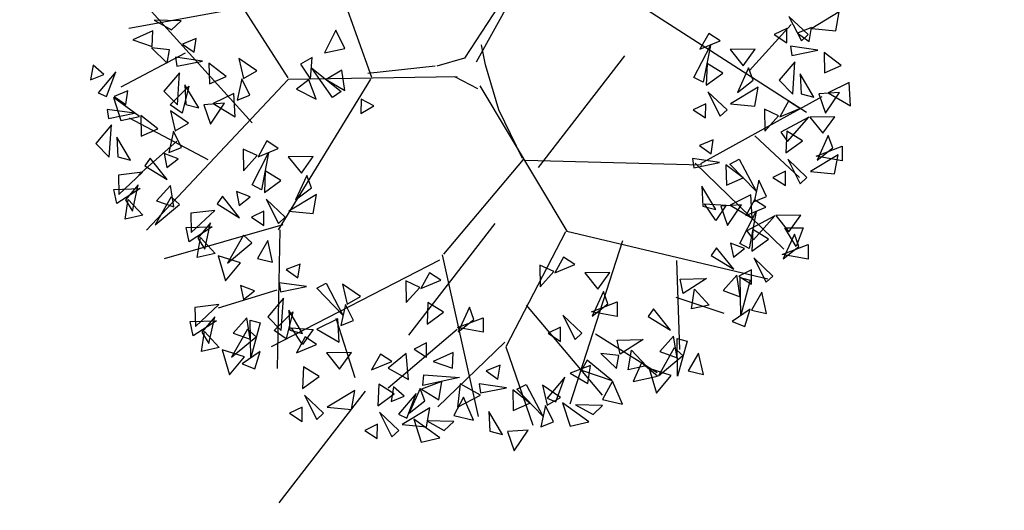
# Model space of a CAD drawing. Units: millimetres. Extents: x 175485 to 176230, y 1668301 to 1669142.
# Drawn here: x 175561 to 175566, y 1668331 to 1668333 of the extents above; entities that cross this region are included whole.
import ezdxf

# ---------------------------------------------------------------- set-up
doc = ezdxf.new("R2010")
doc.units = ezdxf.units.MM
doc.header["$LTSCALE"] = 3
doc.header["$MEASUREMENT"] = 0
doc.linetypes.add('HIDDEN', pattern=[0.375, 0.25, -0.125])
doc.layers.add('-ARVORE', color=96, linetype='CONTINUOUS')
doc.layers.add('-MEIO-FIO', color=7, linetype='HIDDEN')

msp = doc.modelspace()

# ---------------------------------------------------------------- linework, layer by layer
at = {"layer": '-ARVORE'}
for p, q in [((175563.4885, 1668332.9584, 3.009), (175563.9243, 1668333.7434, 3.009)), ((175562.9332, 1668332.8752, 3.009), (175562.7109, 1668333.4923, 3.009)), ((175562.4882, 1668332.8725, 3.009), (175562.1189, 1668333.4506, 3.009)), ((175563.6804, 1668333.3707, 3.009), (175563.4244, 1668332.9782, 3.009)), ((175562.2966, 1668332.6339, 3.009), (175561.6858, 1668333.3097, 3.009)), ((175562.256, 1668333.2468, 3.009), (175561.6412, 1668333.1356, 3.009)), ((175564.3956, 1668333.2344, 3.009), (175565.2415, 1668332.6906, 3.009)), ((175565.1481, 1668333.1994, 3.009), (175565.2139, 1668333.0695, 3.009)), ((175565.2498, 1668333.1028, 3.009), (175565.1481, 1668333.1994, 3.009)), ((175565.4155, 1668333.2239, 3.009), (175565.2688, 1668333.1349, 3.009)), ((175565.3971, 1668333.1231, 3.009), (175565.4155, 1668333.2239, 3.009)), ((175561.9194, 1668333.176, 3.009), (175561.7762, 1668333.1797, 3.009)), ((175561.7762, 1668333.1797, 3.009), (175561.8685, 1668333.1283, 3.009)), ((175561.8685, 1668333.1283, 3.009), (175561.9194, 1668333.176, 3.009)), ((175564.9384, 1668332.9118, 3.009), (175565.1601, 1668333.1571, 3.009)), ((175561.769, 1668333.122, 3.009), (175561.6627, 1668333.0753, 3.009)), ((175561.766, 1668333.0396, 3.009), (175561.769, 1668333.122, 3.009)), ((175562.7403, 1668333.1253, 3.009), (175562.6805, 1668333.0067, 3.009)), ((175562.7889, 1668333.0287, 3.009), (175562.7403, 1668333.1253, 3.009)), ((175564.722, 1668333.1081, 3.009), (175564.6755, 1668333.0247, 3.009)), ((175564.7821, 1668333.069, 3.009), (175564.722, 1668333.1081, 3.009)), ((175565.1365, 1668333.1357, 3.009), (175565.0695, 1668333.1028, 3.009)), ((175565.0695, 1668333.1028, 3.009), (175565.1359, 1668333.0598, 3.009)), ((175565.1359, 1668333.0598, 3.009), (175565.1365, 1668333.1357, 3.009)), ((175565.2671, 1668333.1402, 3.009), (175565.1939, 1668333.1105, 3.009)), ((175565.1939, 1668333.1105, 3.009), (175565.2556, 1668333.0665, 3.009)), ((175565.2139, 1668333.0695, 3.009), (175565.2498, 1668333.1028, 3.009)), ((175565.2556, 1668333.0665, 3.009), (175565.2671, 1668333.1402, 3.009)), ((175565.2688, 1668333.1349, 3.009), (175565.3971, 1668333.1231, 3.009)), ((175561.6627, 1668333.0753, 3.009), (175561.766, 1668333.0396, 3.009)), ((175561.9995, 1668333.0824, 3.009), (175561.9263, 1668333.0526, 3.009)), ((175561.9263, 1668333.0526, 3.009), (175561.988, 1668333.0086, 3.009)), ((175561.988, 1668333.0086, 3.009), (175561.9995, 1668333.0824, 3.009)), ((175563.5355, 1668332.9423, 3.009), (175563.5143, 1668333.0482, 3.009)), ((175564.6434, 1668332.875, 3.009), (175564.7306, 1668333.0455, 3.009)), ((175564.6755, 1668333.0247, 3.009), (175564.7821, 1668333.069, 3.009)), ((175564.7306, 1668333.0455, 3.009), (175564.6928, 1668332.8496, 3.009)), ((175565.3011, 1668333.0204, 3.009), (175565.157, 1668333.041, 3.009)), ((175565.157, 1668333.041, 3.009), (175565.1637, 1668332.9926, 3.009)), ((175561.9408, 1668333.005, 3.009), (175561.5996, 1668332.8231, 3.009)), ((175561.8578, 1668333.0216, 3.009), (175561.7629, 1668333.0319, 3.009)), ((175561.7629, 1668333.0319, 3.009), (175561.8451, 1668332.951, 3.009)), ((175561.8451, 1668332.951, 3.009), (175561.8578, 1668333.0216, 3.009)), ((175562.6805, 1668333.0067, 3.009), (175562.7889, 1668333.0287, 3.009)), ((175564.9677, 1668333.0256, 3.009), (175564.8349, 1668333.0238, 3.009)), ((175564.8349, 1668333.0238, 3.009), (175564.9045, 1668332.9378, 3.009)), ((175564.9045, 1668332.9378, 3.009), (175564.9677, 1668333.0256, 3.009)), ((175565.1637, 1668332.9926, 3.009), (175565.3011, 1668333.0204, 3.009)), ((175565.4262, 1668332.9384, 3.009), (175565.335, 1668333.0084, 3.009)), ((175565.335, 1668333.0084, 3.009), (175565.3371, 1668332.8995, 3.009)), ((175561.4526, 1668332.9403, 3.009), (175561.4389, 1668332.8624, 3.009)), ((175561.509, 1668332.8914, 3.009), (175561.4526, 1668332.9403, 3.009)), ((175562.0335, 1668332.9625, 3.009), (175561.8894, 1668332.9832, 3.009)), ((175561.8894, 1668332.9832, 3.009), (175561.8961, 1668332.9347, 3.009)), ((175561.8961, 1668332.9347, 3.009), (175562.0335, 1668332.9625, 3.009)), ((175562.1586, 1668332.8805, 3.009), (175562.0674, 1668332.9505, 3.009)), ((175562.0674, 1668332.9505, 3.009), (175562.0694, 1668332.8416, 3.009)), ((175562.3215, 1668332.9107, 3.009), (175562.2255, 1668332.9759, 3.009)), ((175562.2255, 1668332.9759, 3.009), (175562.25, 1668332.8695, 3.009)), ((175562.616, 1668332.9808, 3.009), (175562.5536, 1668332.9455, 3.009)), ((175562.5536, 1668332.9455, 3.009), (175562.6061, 1668332.8658, 3.009)), ((175562.6061, 1668332.8658, 3.009), (175562.616, 1668332.9808, 3.009)), ((175563.2687, 1668332.9353, 3.009), (175562.9116, 1668332.8971, 3.009)), ((175563.4244, 1668332.9782, 3.009), (175563.2783, 1668332.9356, 3.009)), ((175563.6062, 1668332.703, 3.009), (175563.5355, 1668332.9423, 3.009)), ((175564.7131, 1668332.9494, 3.009), (175564.7081, 1668332.8345, 3.009)), ((175564.7961, 1668332.8987, 3.009), (175564.7131, 1668332.9494, 3.009)), ((175565.179, 1668332.9585, 3.009), (175565.0958, 1668332.8602, 3.009)), ((175565.1678, 1668332.7874, 3.009), (175565.179, 1668332.9585, 3.009)), ((175565.3371, 1668332.8995, 3.009), (175565.4262, 1668332.9384, 3.009)), ((175561.4389, 1668332.8624, 3.009), (175561.509, 1668332.8914, 3.009)), ((175561.5722, 1668332.9055, 3.009), (175561.4782, 1668332.7943, 3.009)), ((175561.5228, 1668332.7742, 3.009), (175561.5722, 1668332.9055, 3.009)), ((175561.9114, 1668332.9007, 3.009), (175561.8282, 1668332.8024, 3.009)), ((175561.9002, 1668332.7295, 3.009), (175561.9114, 1668332.9007, 3.009)), ((175562.0694, 1668332.8416, 3.009), (175562.1586, 1668332.8805, 3.009)), ((175562.25, 1668332.8695, 3.009), (175562.3215, 1668332.9107, 3.009)), ((175562.6131, 1668332.9243, 3.009), (175562.7694, 1668332.8002, 3.009)), ((175562.7239, 1668332.7681, 3.009), (175562.6131, 1668332.9243, 3.009)), ((175562.7736, 1668332.9145, 3.009), (175562.6902, 1668332.8643, 3.009)), ((175562.7898, 1668332.8068, 3.009), (175562.7736, 1668332.9145, 3.009)), ((175563.3715, 1668332.8803, 3.009), (175563.493, 1668332.8159, 3.009)), ((175564.7081, 1668332.8345, 3.009), (175564.7961, 1668332.8987, 3.009)), ((175564.9335, 1668332.9256, 3.009), (175564.8743, 1668332.7952, 3.009)), ((175564.9576, 1668332.8602, 3.009), (175564.9335, 1668332.9256, 3.009)), ((175565.2803, 1668332.7715, 3.009), (175565.2074, 1668332.8948, 3.009)), ((175565.2074, 1668332.8948, 3.009), (175565.2129, 1668332.7893, 3.009)), ((175562.4885, 1668332.8636, 3.009), (175561.7347, 1668332.0658, 3.009)), ((175561.8618, 1668332.7305, 3.009), (175561.9608, 1668332.8283, 3.009)), ((175561.9608, 1668332.8283, 3.009), (175561.9251, 1668332.6858, 3.009)), ((175562.0127, 1668332.7136, 3.009), (175561.9398, 1668332.837, 3.009)), ((175561.9398, 1668332.837, 3.009), (175561.9452, 1668332.7315, 3.009)), ((175562.2419, 1668332.868, 3.009), (175562.217, 1668332.7554, 3.009)), ((175562.2835, 1668332.7822, 3.009), (175562.2419, 1668332.868, 3.009)), ((175562.9252, 1668332.8667, 3.009), (175562.4349, 1668332.0669, 3.009)), ((175563.3862, 1668332.8787, 3.009), (175562.4885, 1668332.8636, 3.009)), ((175562.5982, 1668332.8633, 3.009), (175562.5327, 1668332.8131, 3.009)), ((175562.6364, 1668332.761, 3.009), (175562.5982, 1668332.8633, 3.009)), ((175562.6902, 1668332.8643, 3.009), (175562.7898, 1668332.8068, 3.009)), ((175563.5063, 1668332.83, 3.009), (175563.9683, 1668332.0601, 3.009)), ((175564.6928, 1668332.8496, 3.009), (175564.6434, 1668332.875, 3.009)), ((175564.8743, 1668332.7952, 3.009), (175564.9576, 1668332.8602, 3.009)), ((175565.0958, 1668332.8602, 3.009), (175565.1678, 1668332.7874, 3.009)), ((175565.4678, 1668332.8487, 3.009), (175565.3564, 1668332.7945, 3.009)), ((175565.4748, 1668332.725, 3.009), (175565.4678, 1668332.8487, 3.009)), ((175561.4782, 1668332.7943, 3.009), (175561.5228, 1668332.7742, 3.009)), ((175561.6369, 1668332.8048, 3.009), (175561.5636, 1668332.7751, 3.009)), ((175561.6254, 1668332.731, 3.009), (175561.6369, 1668332.8048, 3.009)), ((175561.8282, 1668332.8024, 3.009), (175561.9002, 1668332.7295, 3.009)), ((175562.2001, 1668332.7908, 3.009), (175562.0888, 1668332.7366, 3.009)), ((175562.2072, 1668332.6672, 3.009), (175562.2001, 1668332.7908, 3.009)), ((175562.217, 1668332.7554, 3.009), (175562.2835, 1668332.7822, 3.009)), ((175562.5327, 1668332.8131, 3.009), (175562.6364, 1668332.761, 3.009)), ((175562.7694, 1668332.8002, 3.009), (175562.7239, 1668332.7681, 3.009)), ((175564.7177, 1668332.7999, 3.009), (175564.7835, 1668332.67, 3.009)), ((175564.8194, 1668332.7033, 3.009), (175564.7177, 1668332.7999, 3.009)), ((175564.985, 1668332.8244, 3.009), (175564.8384, 1668332.7354, 3.009)), ((175564.9666, 1668332.7236, 3.009), (175564.985, 1668332.8244, 3.009)), ((175565.2129, 1668332.7893, 3.009), (175565.2803, 1668332.7715, 3.009)), ((175565.4173, 1668332.7959, 3.009), (175565.3069, 1668332.7883, 3.009)), ((175565.3069, 1668332.7883, 3.009), (175565.3425, 1668332.6862, 3.009)), ((175565.3425, 1668332.6862, 3.009), (175565.4173, 1668332.7959, 3.009)), ((175565.3564, 1668332.7945, 3.009), (175565.4748, 1668332.725, 3.009)), ((175561.6989, 1668332.6688, 3.009), (175561.5598, 1668332.7692, 3.009)), ((175561.5598, 1668332.7692, 3.009), (175561.5989, 1668332.6465, 3.009)), ((175561.5636, 1668332.7751, 3.009), (175561.6254, 1668332.731, 3.009)), ((175561.9251, 1668332.6858, 3.009), (175561.8618, 1668332.7305, 3.009)), ((175561.9452, 1668332.7315, 3.009), (175562.0127, 1668332.7136, 3.009)), ((175562.1497, 1668332.7381, 3.009), (175562.0393, 1668332.7304, 3.009)), ((175562.0393, 1668332.7304, 3.009), (175562.0749, 1668332.6283, 3.009)), ((175562.0749, 1668332.6283, 3.009), (175562.1497, 1668332.7381, 3.009)), ((175562.0888, 1668332.7366, 3.009), (175562.2072, 1668332.6672, 3.009)), ((175562.8761, 1668332.7596, 3.009), (175562.8743, 1668332.6849, 3.009)), ((175562.8743, 1668332.6849, 3.009), (175562.943, 1668332.724, 3.009)), ((175562.943, 1668332.724, 3.009), (175562.8761, 1668332.7596, 3.009)), ((175564.7061, 1668332.7362, 3.009), (175564.639, 1668332.7033, 3.009)), ((175564.6804, 1668332.4196, 3.009), (175565.3245, 1668332.7751, 3.009)), ((175564.7054, 1668332.6603, 3.009), (175564.7061, 1668332.7362, 3.009)), ((175564.8384, 1668332.7354, 3.009), (175564.9666, 1668332.7236, 3.009)), ((175565.1456, 1668332.7493, 3.009), (175565.0992, 1668332.6659, 3.009)), ((175565.2058, 1668332.7102, 3.009), (175565.1456, 1668332.7493, 3.009)), ((175561.6709, 1668332.685, 3.009), (175561.5268, 1668332.7056, 3.009)), ((175561.5268, 1668332.7056, 3.009), (175561.5334, 1668332.6571, 3.009)), ((175561.5334, 1668332.6571, 3.009), (175561.6709, 1668332.685, 3.009)), ((175561.796, 1668332.6029, 3.009), (175561.7048, 1668332.6729, 3.009)), ((175561.7048, 1668332.6729, 3.009), (175561.7068, 1668332.5641, 3.009)), ((175561.9589, 1668332.6332, 3.009), (175561.8628, 1668332.6984, 3.009)), ((175561.8628, 1668332.6984, 3.009), (175561.8874, 1668332.5919, 3.009)), ((175563.732, 1668332.4458, 3.009), (175563.6062, 1668332.703, 3.009)), ((175564.639, 1668332.7033, 3.009), (175564.7054, 1668332.6603, 3.009)), ((175564.7835, 1668332.67, 3.009), (175564.8194, 1668332.7033, 3.009)), ((175565.0186, 1668332.7066, 3.009), (175565.0203, 1668332.5906, 3.009)), ((175565.0933, 1668332.6717, 3.009), (175565.0186, 1668332.7066, 3.009)), ((175565.0203, 1668332.5906, 3.009), (175565.0933, 1668332.6717, 3.009)), ((175565.0992, 1668332.6659, 3.009), (175565.2058, 1668332.7102, 3.009)), ((175561.5488, 1668332.6231, 3.009), (175561.4656, 1668332.5248, 3.009)), ((175561.5375, 1668332.452, 3.009), (175561.5488, 1668332.6231, 3.009)), ((175561.5989, 1668332.6465, 3.009), (175561.6989, 1668332.6688, 3.009)), ((175562.0628, 1668332.4376, 3.009), (175561.6455, 1668332.6602, 3.009)), ((175561.8874, 1668332.5919, 3.009), (175561.9589, 1668332.6332, 3.009)), ((175565.2535, 1668332.6638, 3.009), (175565.1045, 1668332.5847, 3.009)), ((175565.1406, 1668332.5357, 3.009), (175565.2535, 1668332.6638, 3.009)), ((175565.3913, 1668332.6667, 3.009), (175565.2585, 1668332.665, 3.009)), ((175565.2585, 1668332.665, 3.009), (175565.3281, 1668332.579, 3.009)), ((175565.3281, 1668332.579, 3.009), (175565.3913, 1668332.6667, 3.009)), ((175561.7068, 1668332.5641, 3.009), (175561.796, 1668332.6029, 3.009)), ((175561.8792, 1668332.5905, 3.009), (175561.8543, 1668332.4778, 3.009)), ((175561.9209, 1668332.5046, 3.009), (175561.8792, 1668332.5905, 3.009)), ((175565.1045, 1668332.5847, 3.009), (175565.1406, 1668332.5357, 3.009)), ((175565.1368, 1668332.5905, 3.009), (175565.1318, 1668332.4757, 3.009)), ((175565.2197, 1668332.5398, 3.009), (175565.1368, 1668332.5905, 3.009)), ((175565.3571, 1668332.5668, 3.009), (175565.298, 1668332.4363, 3.009)), ((175565.3812, 1668332.5013, 3.009), (175565.3571, 1668332.5668, 3.009)), ((175561.4656, 1668332.5248, 3.009), (175561.5375, 1668332.452, 3.009)), ((175561.6501, 1668332.4361, 3.009), (175561.5772, 1668332.5594, 3.009)), ((175561.5772, 1668332.5594, 3.009), (175561.5826, 1668332.4539, 3.009)), ((175561.8958, 1668332.5372, 3.009), (175561.6943, 1668332.359, 3.009)), ((175562.3755, 1668332.5383, 3.009), (175562.329, 1668332.4549, 3.009)), ((175562.4356, 1668332.4991, 3.009), (175562.3755, 1668332.5383, 3.009)), ((175564.7456, 1668332.544, 3.009), (175564.6724, 1668332.5142, 3.009)), ((175564.6724, 1668332.5142, 3.009), (175564.7341, 1668332.4702, 3.009)), ((175564.7341, 1668332.4702, 3.009), (175564.7456, 1668332.544, 3.009)), ((175564.9666, 1668332.5654, 3.009), (175565.2033, 1668332.344, 3.009)), ((175565.1318, 1668332.4757, 3.009), (175565.2197, 1668332.5398, 3.009)), ((175561.903, 1668332.4444, 3.009), (175561.8292, 1668332.4727, 3.009)), ((175561.8292, 1668332.4727, 3.009), (175561.8441, 1668332.3984, 3.009)), ((175561.8543, 1668332.4778, 3.009), (175561.9209, 1668332.5046, 3.009)), ((175562.2484, 1668332.4956, 3.009), (175562.2501, 1668332.3796, 3.009)), ((175562.3232, 1668332.4607, 3.009), (175562.2484, 1668332.4956, 3.009)), ((175562.2969, 1668332.3052, 3.009), (175562.3841, 1668332.4756, 3.009)), ((175562.329, 1668332.4549, 3.009), (175562.4356, 1668332.4991, 3.009)), ((175562.3841, 1668332.4756, 3.009), (175562.3463, 1668332.2797, 3.009)), ((175565.4087, 1668332.4655, 3.009), (175565.2621, 1668332.3765, 3.009)), ((175565.293, 1668332.4585, 3.009), (175565.4302, 1668332.511, 3.009)), ((175565.298, 1668332.4363, 3.009), (175565.3812, 1668332.5013, 3.009)), ((175565.3903, 1668332.3648, 3.009), (175565.4087, 1668332.4655, 3.009)), ((175565.4302, 1668332.511, 3.009), (175565.4299, 1668332.4335, 3.009)), ((175561.5826, 1668332.4539, 3.009), (175561.6501, 1668332.4361, 3.009)), ((175561.7548, 1668332.4473, 3.009), (175561.7265, 1668332.4073, 3.009)), ((175561.8458, 1668332.3337, 3.009), (175561.7548, 1668332.4473, 3.009)), ((175561.8441, 1668332.3984, 3.009), (175561.903, 1668332.4444, 3.009)), ((175562.2501, 1668332.3796, 3.009), (175562.3232, 1668332.4607, 3.009)), ((175562.6212, 1668332.4557, 3.009), (175562.4884, 1668332.4539, 3.009)), ((175562.4884, 1668332.4539, 3.009), (175562.558, 1668332.368, 3.009)), ((175562.558, 1668332.368, 3.009), (175562.6212, 1668332.4557, 3.009)), ((175563.7359, 1668332.4394, 3.009), (175563.3127, 1668331.9384, 3.009)), ((175563.7473, 1668332.4368, 3.009), (175564.685, 1668332.4121, 3.009)), ((175564.7796, 1668332.4241, 3.009), (175564.6355, 1668332.4448, 3.009)), ((175564.6355, 1668332.4448, 3.009), (175564.6422, 1668332.3963, 3.009)), ((175564.6422, 1668332.3963, 3.009), (175564.7796, 1668332.4241, 3.009)), ((175564.65, 1668332.4202, 3.009), (175565.1214, 1668331.9649, 3.009)), ((175564.9047, 1668332.3421, 3.009), (175564.8135, 1668332.4121, 3.009)), ((175564.8135, 1668332.4121, 3.009), (175564.8156, 1668332.3033, 3.009)), ((175564.8346, 1668332.416, 3.009), (175564.8838, 1668332.4419, 3.009)), ((175564.9733, 1668332.2726, 3.009), (175564.8346, 1668332.416, 3.009)), ((175564.8838, 1668332.4419, 3.009), (175564.9733, 1668332.2726, 3.009)), ((175565.1414, 1668332.441, 3.009), (175565.2071, 1668332.3112, 3.009)), ((175565.243, 1668332.3444, 3.009), (175565.1414, 1668332.441, 3.009)), ((175565.4299, 1668332.4335, 3.009), (175565.293, 1668332.4585, 3.009)), ((175561.7144, 1668332.372, 3.009), (175561.5865, 1668332.3572, 3.009)), ((175561.5865, 1668332.3572, 3.009), (175561.5892, 1668332.2548, 3.009)), ((175561.5892, 1668332.2548, 3.009), (175561.7144, 1668332.372, 3.009)), ((175561.7265, 1668332.4073, 3.009), (175561.8458, 1668332.3337, 3.009)), ((175562.3666, 1668332.3795, 3.009), (175562.3616, 1668332.2647, 3.009)), ((175562.4496, 1668332.3288, 3.009), (175562.3666, 1668332.3795, 3.009)), ((175565.1298, 1668332.3773, 3.009), (175565.0627, 1668332.3444, 3.009)), ((175565.1291, 1668332.3015, 3.009), (175565.1298, 1668332.3773, 3.009)), ((175565.2621, 1668332.3765, 3.009), (175565.3903, 1668332.3648, 3.009)), ((175561.6916, 1668332.3061, 3.009), (175561.6234, 1668332.2254, 3.009)), ((175561.6604, 1668332.1663, 3.009), (175561.6916, 1668332.3061, 3.009)), ((175562.3463, 1668332.2797, 3.009), (175562.2969, 1668332.3052, 3.009)), ((175562.3616, 1668332.2647, 3.009), (175562.4496, 1668332.3288, 3.009)), ((175562.587, 1668332.3558, 3.009), (175562.5278, 1668332.2253, 3.009)), ((175562.6111, 1668332.2903, 3.009), (175562.587, 1668332.3558, 3.009)), ((175564.8156, 1668332.3033, 3.009), (175564.9047, 1668332.3421, 3.009)), ((175564.988, 1668332.3296, 3.009), (175564.9631, 1668332.217, 3.009)), ((175565.0296, 1668332.2438, 3.009), (175564.988, 1668332.3296, 3.009)), ((175565.0627, 1668332.3444, 3.009), (175565.1291, 1668332.3015, 3.009)), ((175565.2071, 1668332.3112, 3.009), (175565.243, 1668332.3444, 3.009)), ((175561.5619, 1668332.2818, 3.009), (175561.701, 1668332.2855, 3.009)), ((175561.5775, 1668332.2059, 3.009), (175561.5619, 1668332.2818, 3.009)), ((175561.701, 1668332.2855, 3.009), (175561.5775, 1668332.2059, 3.009)), ((175561.8623, 1668332.3017, 3.009), (175561.7894, 1668332.2209, 3.009)), ((175561.881, 1668332.1883, 3.009), (175561.8623, 1668332.3017, 3.009)), ((175562.287, 1668332.2418, 3.009), (175562.2133, 1668332.2701, 3.009)), ((175562.2133, 1668332.2701, 3.009), (175562.2282, 1668332.1958, 3.009)), ((175562.6385, 1668332.2545, 3.009), (175562.4919, 1668332.1655, 3.009)), ((175562.5278, 1668332.2253, 3.009), (175562.6111, 1668332.2903, 3.009)), ((175562.6202, 1668332.1538, 3.009), (175562.6385, 1668332.2545, 3.009)), ((175564.7588, 1668332.1753, 3.009), (175564.6859, 1668332.2986, 3.009)), ((175564.6859, 1668332.2986, 3.009), (175564.6913, 1668332.1931, 3.009)), ((175564.9462, 1668332.2525, 3.009), (175564.8349, 1668332.1983, 3.009)), ((175564.9533, 1668332.1288, 3.009), (175564.9462, 1668332.2525, 3.009)), ((175561.6213, 1668332.1235, 3.009), (175561.6383, 1668332.2284, 3.009)), ((175561.6234, 1668332.2254, 3.009), (175561.6604, 1668332.1663, 3.009)), ((175561.6383, 1668332.2284, 3.009), (175561.7163, 1668332.1443, 3.009)), ((175561.866, 1668332.2412, 3.009), (175561.7818, 1668332.0927, 3.009)), ((175561.7818, 1668332.0927, 3.009), (175561.9114, 1668332.2006, 3.009)), ((175561.7894, 1668332.2209, 3.009), (175561.881, 1668332.1883, 3.009)), ((175561.9114, 1668332.2006, 3.009), (175561.866, 1668332.2412, 3.009)), ((175562.1389, 1668332.2447, 3.009), (175562.1106, 1668332.2047, 3.009)), ((175562.1106, 1668332.2047, 3.009), (175562.2299, 1668332.1311, 3.009)), ((175562.2299, 1668332.1311, 3.009), (175562.1389, 1668332.2447, 3.009)), ((175562.2282, 1668332.1958, 3.009), (175562.287, 1668332.2418, 3.009)), ((175562.3712, 1668332.23, 3.009), (175562.437, 1668332.1001, 3.009)), ((175562.4729, 1668332.1334, 3.009), (175562.3712, 1668332.23, 3.009)), ((175564.7002, 1668332.2055, 3.009), (175564.8146, 1668332.1974, 3.009)), ((175564.7595, 1668332.1172, 3.009), (175564.7002, 1668332.2055, 3.009)), ((175564.9655, 1668332.2267, 3.009), (175564.9191, 1668332.1434, 3.009)), ((175564.9631, 1668332.217, 3.009), (175565.0296, 1668332.2438, 3.009)), ((175565.0256, 1668332.1876, 3.009), (175564.9655, 1668332.2267, 3.009)), ((175562.0985, 1668332.1694, 3.009), (175561.9706, 1668332.1546, 3.009)), ((175561.9706, 1668332.1546, 3.009), (175561.9733, 1668332.0522, 3.009)), ((175561.9733, 1668332.0522, 3.009), (175562.0985, 1668332.1694, 3.009)), ((175562.3596, 1668332.1663, 3.009), (175562.2926, 1668332.1334, 3.009)), ((175562.3589, 1668332.0905, 3.009), (175562.3596, 1668332.1663, 3.009)), ((175562.4919, 1668332.1655, 3.009), (175562.6202, 1668332.1538, 3.009)), ((175564.6913, 1668332.1931, 3.009), (175564.7588, 1668332.1753, 3.009)), ((175564.8146, 1668332.1974, 3.009), (175564.7595, 1668332.1172, 3.009)), ((175564.8958, 1668332.1997, 3.009), (175564.7854, 1668332.192, 3.009)), ((175564.7854, 1668332.192, 3.009), (175564.821, 1668332.0899, 3.009)), ((175564.821, 1668332.0899, 3.009), (175564.8958, 1668332.1997, 3.009)), ((175564.8349, 1668332.1983, 3.009), (175564.9533, 1668332.1288, 3.009)), ((175564.8869, 1668331.9937, 3.009), (175564.9742, 1668332.1641, 3.009)), ((175564.9191, 1668332.1434, 3.009), (175565.0256, 1668332.1876, 3.009)), ((175564.9742, 1668332.1641, 3.009), (175564.9363, 1668331.9682, 3.009)), ((175561.7163, 1668332.1443, 3.009), (175561.6213, 1668332.1235, 3.009)), ((175562.0757, 1668332.1035, 3.009), (175562.0075, 1668332.0228, 3.009)), ((175562.0445, 1668331.9637, 3.009), (175562.0757, 1668332.1035, 3.009)), ((175562.2926, 1668332.1334, 3.009), (175562.3589, 1668332.0905, 3.009)), ((175562.437, 1668332.1001, 3.009), (175562.4729, 1668332.1334, 3.009)), ((175565.0733, 1668332.1412, 3.009), (175564.9244, 1668332.0622, 3.009)), ((175564.9605, 1668332.0132, 3.009), (175565.0733, 1668332.1412, 3.009)), ((175565.2112, 1668332.1442, 3.009), (175565.0784, 1668332.1424, 3.009)), ((175565.0784, 1668332.1424, 3.009), (175565.148, 1668332.0564, 3.009)), ((175565.148, 1668332.0564, 3.009), (175565.2112, 1668332.1442, 3.009)), ((175562.4595, 1668332.0932, 3.009), (175561.8295, 1668331.9126, 3.009)), ((175561.946, 1668332.0792, 3.009), (175562.0851, 1668332.0829, 3.009)), ((175561.9616, 1668332.0033, 3.009), (175561.946, 1668332.0792, 3.009)), ((175562.0851, 1668332.0829, 3.009), (175561.9616, 1668332.0033, 3.009)), ((175562.4438, 1668332.0672, 3.009), (175562.4296, 1668331.3316, 3.009)), ((175563.9608, 1668332.0555, 3.009), (175563.6448, 1668331.4465, 3.009)), ((175563.9683, 1668332.0601, 3.009), (175565.0361, 1668331.8062, 3.009)), ((175564.9244, 1668332.0622, 3.009), (175564.9605, 1668332.0132, 3.009)), ((175564.9566, 1668332.068, 3.009), (175564.9516, 1668331.9532, 3.009)), ((175565.0396, 1668332.0173, 3.009), (175564.9566, 1668332.068, 3.009)), ((175565.177, 1668332.0443, 3.009), (175565.1178, 1668331.9138, 3.009)), ((175565.1268, 1668332.0773, 3.009), (175565.2241, 1668332.0781, 3.009)), ((175565.1859, 1668331.9789, 3.009), (175565.1268, 1668332.0773, 3.009)), ((175565.2011, 1668331.9788, 3.009), (175565.177, 1668332.0443, 3.009)), ((175565.2241, 1668332.0781, 3.009), (175565.1859, 1668331.9789, 3.009)), ((175562.0054, 1668331.9209, 3.009), (175562.0224, 1668332.0258, 3.009)), ((175562.0075, 1668332.0228, 3.009), (175562.0445, 1668331.9637, 3.009)), ((175562.0224, 1668332.0258, 3.009), (175562.1004, 1668331.9417, 3.009)), ((175562.2501, 1668332.0386, 3.009), (175562.1659, 1668331.8901, 3.009)), ((175562.1659, 1668331.8901, 3.009), (175562.2955, 1668331.998, 3.009)), ((175562.2955, 1668331.998, 3.009), (175562.2501, 1668332.0386, 3.009)), ((175562.3791, 1668332.0096, 3.009), (175562.3243, 1668331.9151, 3.009)), ((175562.4046, 1668331.8963, 3.009), (175562.3791, 1668332.0096, 3.009)), ((175564.2632, 1668332.0088, 3.009), (175563.9833, 1668331.1419, 3.009)), ((175564.9116, 1668331.9682, 3.009), (175564.8378, 1668331.9966, 3.009)), ((175564.8378, 1668331.9966, 3.009), (175564.8527, 1668331.9223, 3.009)), ((175564.9363, 1668331.9682, 3.009), (175564.8869, 1668331.9937, 3.009)), ((175564.9516, 1668331.9532, 3.009), (175565.0396, 1668332.0173, 3.009)), ((175562.1004, 1668331.9417, 3.009), (175562.0054, 1668331.9209, 3.009)), ((175564.7634, 1668331.9712, 3.009), (175564.7351, 1668331.9312, 3.009)), ((175564.8544, 1668331.8575, 3.009), (175564.7634, 1668331.9712, 3.009)), ((175564.8527, 1668331.9223, 3.009), (175564.9116, 1668331.9682, 3.009)), ((175565.1128, 1668331.936, 3.009), (175565.25, 1668331.9884, 3.009)), ((175565.1178, 1668331.9138, 3.009), (175565.2011, 1668331.9788, 3.009)), ((175565.25, 1668331.9884, 3.009), (175565.2498, 1668331.911, 3.009)), ((175562.2341, 1668331.8919, 3.009), (175562.1158, 1668331.9285, 3.009)), ((175562.1158, 1668331.9285, 3.009), (175562.1547, 1668331.7968, 3.009)), ((175562.1547, 1668331.7968, 3.009), (175562.2341, 1668331.8919, 3.009)), ((175562.3243, 1668331.9151, 3.009), (175562.4046, 1668331.8963, 3.009)), ((175563.2919, 1668331.9064, 3.009), (175562.3979, 1668331.4458, 3.009)), ((175563.3056, 1668331.934, 3.009), (175563.497, 1668331.0759, 3.009)), ((175563.9511, 1668331.9227, 3.009), (175563.9046, 1668331.8393, 3.009)), ((175564.0112, 1668331.8836, 3.009), (175563.9511, 1668331.9227, 3.009)), ((175564.5501, 1668331.9045, 3.009), (175564.566, 1668331.4317, 3.009)), ((175564.7351, 1668331.9312, 3.009), (175564.8544, 1668331.8575, 3.009)), ((175564.9612, 1668331.9185, 3.009), (175565.027, 1668331.7886, 3.009)), ((175565.0629, 1668331.8219, 3.009), (175564.9612, 1668331.9185, 3.009)), ((175565.2498, 1668331.911, 3.009), (175565.1128, 1668331.936, 3.009)), ((175562.5509, 1668331.8856, 3.009), (175562.4777, 1668331.8559, 3.009)), ((175562.4777, 1668331.8559, 3.009), (175562.5394, 1668331.8118, 3.009)), ((175562.5394, 1668331.8118, 3.009), (175562.5509, 1668331.8856, 3.009)), ((175563.2394, 1668331.8393, 3.009), (175563.1929, 1668331.7559, 3.009)), ((175563.2995, 1668331.8002, 3.009), (175563.2394, 1668331.8393, 3.009)), ((175563.824, 1668331.8801, 3.009), (175563.8257, 1668331.764, 3.009)), ((175563.8988, 1668331.8452, 3.009), (175563.824, 1668331.8801, 3.009)), ((175563.8257, 1668331.764, 3.009), (175563.8988, 1668331.8452, 3.009)), ((175563.9046, 1668331.8393, 3.009), (175564.0112, 1668331.8836, 3.009)), ((175564.1968, 1668331.8402, 3.009), (175564.064, 1668331.8384, 3.009)), ((175564.064, 1668331.8384, 3.009), (175564.1336, 1668331.7524, 3.009)), ((175564.1336, 1668331.7524, 3.009), (175564.1968, 1668331.8402, 3.009)), ((175564.9496, 1668331.8548, 3.009), (175564.8826, 1668331.8219, 3.009)), ((175564.9489, 1668331.779, 3.009), (175564.9496, 1668331.8548, 3.009)), ((175562.5849, 1668331.7658, 3.009), (175562.4408, 1668331.7864, 3.009)), ((175562.4408, 1668331.7864, 3.009), (175562.4475, 1668331.7379, 3.009)), ((175562.6399, 1668331.7577, 3.009), (175562.6891, 1668331.7835, 3.009)), ((175562.6891, 1668331.7835, 3.009), (175562.7786, 1668331.6143, 3.009)), ((175563.1123, 1668331.7967, 3.009), (175563.114, 1668331.6806, 3.009)), ((175563.1871, 1668331.7618, 3.009), (175563.1123, 1668331.7967, 3.009)), ((175563.1929, 1668331.7559, 3.009), (175563.2995, 1668331.8002, 3.009)), ((175564.5705, 1668331.8057, 3.009), (175564.7096, 1668331.8093, 3.009)), ((175564.5861, 1668331.7298, 3.009), (175564.5705, 1668331.8057, 3.009)), ((175564.7096, 1668331.8093, 3.009), (175564.5861, 1668331.7298, 3.009)), ((175564.8709, 1668331.8256, 3.009), (175564.798, 1668331.7448, 3.009)), ((175564.8896, 1668331.7122, 3.009), (175564.8709, 1668331.8256, 3.009)), ((175564.8826, 1668331.8219, 3.009), (175564.9489, 1668331.779, 3.009)), ((175564.889, 1668331.814, 3.009), (175564.9426, 1668331.7992, 3.009)), ((175564.8922, 1668331.6145, 3.009), (175564.889, 1668331.814, 3.009)), ((175564.9426, 1668331.7992, 3.009), (175564.8922, 1668331.6145, 3.009)), ((175565.027, 1668331.7886, 3.009), (175565.0629, 1668331.8219, 3.009)), ((175562.427, 1668331.7464, 3.009), (175562.1169, 1668331.6521, 3.009)), ((175562.309, 1668331.7428, 3.009), (175562.2352, 1668331.7712, 3.009)), ((175562.2352, 1668331.7712, 3.009), (175562.2501, 1668331.6969, 3.009)), ((175562.2501, 1668331.6969, 3.009), (175562.309, 1668331.7428, 3.009)), ((175562.4475, 1668331.7379, 3.009), (175562.5849, 1668331.7658, 3.009)), ((175562.7786, 1668331.6143, 3.009), (175562.6399, 1668331.7577, 3.009)), ((175562.8729, 1668331.714, 3.009), (175562.7769, 1668331.7792, 3.009)), ((175562.7769, 1668331.7792, 3.009), (175562.8014, 1668331.6727, 3.009)), ((175563.114, 1668331.6806, 3.009), (175563.1871, 1668331.7618, 3.009)), ((175564.1626, 1668331.7402, 3.009), (175564.1034, 1668331.6098, 3.009)), ((175564.1867, 1668331.6748, 3.009), (175564.1626, 1668331.7402, 3.009)), ((175564.6299, 1668331.6474, 3.009), (175564.6469, 1668331.7523, 3.009)), ((175564.6469, 1668331.7523, 3.009), (175564.7249, 1668331.6681, 3.009)), ((175564.798, 1668331.7448, 3.009), (175564.8896, 1668331.7122, 3.009)), ((175565.0036, 1668331.736, 3.009), (175564.9488, 1668331.6416, 3.009)), ((175565.0291, 1668331.6228, 3.009), (175565.0036, 1668331.736, 3.009)), ((175562.4628, 1668331.7039, 3.009), (175562.3796, 1668331.6056, 3.009)), ((175562.4516, 1668331.5328, 3.009), (175562.4628, 1668331.7039, 3.009)), ((175562.8014, 1668331.6727, 3.009), (175562.8729, 1668331.714, 3.009)), ((175563.2305, 1668331.6806, 3.009), (175563.2255, 1668331.5657, 3.009)), ((175563.3135, 1668331.6298, 3.009), (175563.2305, 1668331.6806, 3.009)), ((175564.0984, 1668331.6319, 3.009), (175564.2356, 1668331.6844, 3.009)), ((175564.2356, 1668331.6844, 3.009), (175564.2353, 1668331.607, 3.009)), ((175564.5474, 1668331.71, 3.009), (175564.8025, 1668331.6247, 3.009)), ((175562.1205, 1668331.6705, 3.009), (175561.9925, 1668331.6556, 3.009)), ((175561.9925, 1668331.6556, 3.009), (175561.9952, 1668331.5533, 3.009)), ((175561.9952, 1668331.5533, 3.009), (175562.1205, 1668331.6705, 3.009)), ((175562.4132, 1668331.5338, 3.009), (175562.5122, 1668331.6316, 3.009)), ((175562.5122, 1668331.6316, 3.009), (175562.4765, 1668331.4891, 3.009)), ((175562.5641, 1668331.5169, 3.009), (175562.4912, 1668331.6402, 3.009)), ((175562.4912, 1668331.6402, 3.009), (175562.4966, 1668331.5347, 3.009)), ((175562.7933, 1668331.6713, 3.009), (175562.7684, 1668331.5586, 3.009)), ((175562.8349, 1668331.5854, 3.009), (175562.7933, 1668331.6713, 3.009)), ((175563.2255, 1668331.5657, 3.009), (175563.3135, 1668331.6298, 3.009)), ((175563.4509, 1668331.6568, 3.009), (175563.3917, 1668331.5264, 3.009)), ((175563.475, 1668331.5913, 3.009), (175563.4509, 1668331.6568, 3.009)), ((175563.7528, 1668331.6671, 3.009), (175564.1564, 1668331.1904, 3.009)), ((175564.2353, 1668331.607, 3.009), (175564.0984, 1668331.6319, 3.009)), ((175564.1034, 1668331.6098, 3.009), (175564.1867, 1668331.6748, 3.009)), ((175564.4279, 1668331.6478, 3.009), (175564.3996, 1668331.6079, 3.009)), ((175564.5189, 1668331.5342, 3.009), (175564.4279, 1668331.6478, 3.009)), ((175564.7249, 1668331.6681, 3.009), (175564.6299, 1668331.6474, 3.009)), ((175564.9418, 1668331.6461, 3.009), (175564.8466, 1668331.5809, 3.009)), ((175564.9135, 1668331.555, 3.009), (175564.9418, 1668331.6461, 3.009)), ((175564.9488, 1668331.6416, 3.009), (175565.0291, 1668331.6228, 3.009)), ((175561.9679, 1668331.5803, 3.009), (175562.107, 1668331.5839, 3.009)), ((175561.9835, 1668331.5044, 3.009), (175561.9679, 1668331.5803, 3.009)), ((175562.107, 1668331.5839, 3.009), (175561.9835, 1668331.5044, 3.009)), ((175562.0976, 1668331.6046, 3.009), (175562.0294, 1668331.5239, 3.009)), ((175562.0665, 1668331.4648, 3.009), (175562.0976, 1668331.6046, 3.009)), ((175562.2684, 1668331.6002, 3.009), (175562.1954, 1668331.5193, 3.009)), ((175562.287, 1668331.4867, 3.009), (175562.2684, 1668331.6002, 3.009)), ((175562.2864, 1668331.5886, 3.009), (175562.34, 1668331.5738, 3.009)), ((175562.2896, 1668331.3891, 3.009), (175562.2864, 1668331.5886, 3.009)), ((175562.34, 1668331.5738, 3.009), (175562.2896, 1668331.3891, 3.009)), ((175562.3796, 1668331.6056, 3.009), (175562.4516, 1668331.5328, 3.009)), ((175562.7515, 1668331.5941, 3.009), (175562.6402, 1668331.5399, 3.009)), ((175562.741, 1668331.5977, 3.009), (175562.8426, 1668331.283, 3.009)), ((175562.7586, 1668331.4704, 3.009), (175562.7515, 1668331.5941, 3.009)), ((175562.7684, 1668331.5586, 3.009), (175562.8349, 1668331.5854, 3.009)), ((175563.3867, 1668331.5485, 3.009), (175563.5239, 1668331.601, 3.009)), ((175563.3917, 1668331.5264, 3.009), (175563.475, 1668331.5913, 3.009)), ((175563.5239, 1668331.601, 3.009), (175563.5236, 1668331.5235, 3.009)), ((175563.9468, 1668331.6145, 3.009), (175564.0126, 1668331.4846, 3.009)), ((175564.0485, 1668331.5179, 3.009), (175563.9468, 1668331.6145, 3.009)), ((175564.3996, 1668331.6079, 3.009), (175564.5189, 1668331.5342, 3.009)), ((175564.8466, 1668331.5809, 3.009), (175564.9135, 1668331.555, 3.009)), ((175562.0273, 1668331.4219, 3.009), (175562.0444, 1668331.5269, 3.009)), ((175562.0294, 1668331.5239, 3.009), (175562.0665, 1668331.4648, 3.009)), ((175562.0444, 1668331.5269, 3.009), (175562.1223, 1668331.4427, 3.009)), ((175562.272, 1668331.5396, 3.009), (175562.1878, 1668331.3911, 3.009)), ((175562.3174, 1668331.499, 3.009), (175562.272, 1668331.5396, 3.009)), ((175562.4765, 1668331.4891, 3.009), (175562.4132, 1668331.5338, 3.009)), ((175562.4966, 1668331.5347, 3.009), (175562.5641, 1668331.5169, 3.009)), ((175562.5055, 1668331.5471, 3.009), (175562.6199, 1668331.539, 3.009)), ((175562.5648, 1668331.4589, 3.009), (175562.5055, 1668331.5471, 3.009)), ((175562.6199, 1668331.539, 3.009), (175562.5648, 1668331.4589, 3.009)), ((175562.6402, 1668331.5399, 3.009), (175562.7586, 1668331.4704, 3.009)), ((175563.3854, 1668331.5388, 3.009), (175563.019, 1668331.2271, 3.009)), ((175563.5236, 1668331.5235, 3.009), (175563.3867, 1668331.5485, 3.009)), ((175563.9352, 1668331.5508, 3.009), (175563.8682, 1668331.5179, 3.009)), ((175563.9345, 1668331.475, 3.009), (175563.9352, 1668331.5508, 3.009)), ((175562.1878, 1668331.3911, 3.009), (175562.3174, 1668331.499, 3.009)), ((175562.1954, 1668331.5193, 3.009), (175562.287, 1668331.4867, 3.009)), ((175562.5788, 1668331.4986, 3.009), (175562.5323, 1668331.4152, 3.009)), ((175562.6389, 1668331.4595, 3.009), (175562.5788, 1668331.4986, 3.009)), ((175563.639, 1668331.4718, 3.009), (175563.2826, 1668331.1278, 3.009)), ((175563.8682, 1668331.5179, 3.009), (175563.9345, 1668331.475, 3.009)), ((175564.0126, 1668331.4846, 3.009), (175564.0485, 1668331.5179, 3.009)), ((175564.1197, 1668331.5151, 3.009), (175564.4479, 1668331.3105, 3.009)), ((175564.235, 1668331.4824, 3.009), (175564.3741, 1668331.486, 3.009)), ((175564.2506, 1668331.4065, 3.009), (175564.235, 1668331.4824, 3.009)), ((175564.3741, 1668331.486, 3.009), (175564.2506, 1668331.4065, 3.009)), ((175564.5354, 1668331.5022, 3.009), (175564.4625, 1668331.4214, 3.009)), ((175564.5541, 1668331.3888, 3.009), (175564.5354, 1668331.5022, 3.009)), ((175564.5535, 1668331.4907, 3.009), (175564.6071, 1668331.4759, 3.009)), ((175564.5566, 1668331.2912, 3.009), (175564.5535, 1668331.4907, 3.009)), ((175564.6071, 1668331.4759, 3.009), (175564.5566, 1668331.2912, 3.009)), ((175562.1223, 1668331.4427, 3.009), (175562.0273, 1668331.4219, 3.009)), ((175562.256, 1668331.3929, 3.009), (175562.1377, 1668331.4295, 3.009)), ((175562.1377, 1668331.4295, 3.009), (175562.1766, 1668331.2978, 3.009)), ((175562.3393, 1668331.4207, 3.009), (175562.2441, 1668331.3555, 3.009)), ((175562.3109, 1668331.3296, 3.009), (175562.3393, 1668331.4207, 3.009)), ((175562.5323, 1668331.4152, 3.009), (175562.6389, 1668331.4595, 3.009)), ((175562.8245, 1668331.416, 3.009), (175562.6917, 1668331.4142, 3.009)), ((175562.7613, 1668331.3283, 3.009), (175562.8245, 1668331.416, 3.009)), ((175563.2235, 1668331.4673, 3.009), (175563.1565, 1668331.4344, 3.009)), ((175563.1565, 1668331.4344, 3.009), (175563.2228, 1668331.3915, 3.009)), ((175563.2228, 1668331.3915, 3.009), (175563.2235, 1668331.4673, 3.009)), ((175563.3643, 1668331.416, 3.009), (175563.258, 1668331.3692, 3.009)), ((175563.3613, 1668331.3336, 3.009), (175563.3643, 1668331.416, 3.009)), ((175563.6448, 1668331.4465, 3.009), (175563.7876, 1668331.0315, 3.009)), ((175564.2944, 1668331.324, 3.009), (175564.3114, 1668331.429, 3.009)), ((175564.3114, 1668331.429, 3.009), (175564.3894, 1668331.3448, 3.009)), ((175564.5391, 1668331.4417, 3.009), (175564.4549, 1668331.2932, 3.009)), ((175564.4625, 1668331.4214, 3.009), (175564.5541, 1668331.3888, 3.009)), ((175564.5845, 1668331.4011, 3.009), (175564.5391, 1668331.4417, 3.009)), ((175562.1766, 1668331.2978, 3.009), (175562.256, 1668331.3929, 3.009)), ((175562.6917, 1668331.4142, 3.009), (175562.7613, 1668331.3283, 3.009)), ((175562.9777, 1668331.4071, 3.009), (175562.9313, 1668331.3237, 3.009)), ((175562.9313, 1668331.3237, 3.009), (175563.0378, 1668331.368, 3.009)), ((175563.0378, 1668331.368, 3.009), (175562.9777, 1668331.4071, 3.009)), ((175563.1156, 1668331.4106, 3.009), (175563.0184, 1668331.3339, 3.009)), ((175563.1267, 1668331.2737, 3.009), (175563.1156, 1668331.4106, 3.009)), ((175563.258, 1668331.3692, 3.009), (175563.3613, 1668331.3336, 3.009)), ((175564.0763, 1668331.3749, 3.009), (175564.0452, 1668331.3225, 3.009)), ((175564.2071, 1668331.2685, 3.009), (175564.0763, 1668331.3749, 3.009)), ((175564.2439, 1668331.4011, 3.009), (175564.149, 1668331.4114, 3.009)), ((175564.149, 1668331.4114, 3.009), (175564.2313, 1668331.3305, 3.009)), ((175564.2313, 1668331.3305, 3.009), (175564.2439, 1668331.4011, 3.009)), ((175564.4549, 1668331.2932, 3.009), (175564.5845, 1668331.4011, 3.009)), ((175564.6681, 1668331.4127, 3.009), (175564.6133, 1668331.3183, 3.009)), ((175564.6936, 1668331.2995, 3.009), (175564.6681, 1668331.4127, 3.009)), ((175562.2441, 1668331.3555, 3.009), (175562.3109, 1668331.3296, 3.009)), ((175562.5699, 1668331.3398, 3.009), (175562.5649, 1668331.225, 3.009)), ((175562.6529, 1668331.2891, 3.009), (175562.5699, 1668331.3398, 3.009)), ((175563.0184, 1668331.3339, 3.009), (175563.1267, 1668331.2737, 3.009)), ((175563.6133, 1668331.3491, 3.009), (175563.54, 1668331.3194, 3.009)), ((175563.54, 1668331.3194, 3.009), (175563.6017, 1668331.2754, 3.009)), ((175563.6017, 1668331.2754, 3.009), (175563.6133, 1668331.3491, 3.009)), ((175564.0942, 1668331.3474, 3.009), (175563.9865, 1668331.3073, 3.009)), ((175564.0452, 1668331.3225, 3.009), (175564.2071, 1668331.2685, 3.009)), ((175564.0798, 1668331.2512, 3.009), (175564.0942, 1668331.3474, 3.009)), ((175564.3894, 1668331.3448, 3.009), (175564.2944, 1668331.324, 3.009)), ((175564.3644, 1668331.3609, 3.009), (175564.3206, 1668331.262, 3.009)), ((175564.4502, 1668331.291, 3.009), (175564.3644, 1668331.3609, 3.009)), ((175564.5231, 1668331.295, 3.009), (175564.4048, 1668331.3316, 3.009)), ((175564.4048, 1668331.3316, 3.009), (175564.4437, 1668331.1999, 3.009)), ((175564.6133, 1668331.3183, 3.009), (175564.6936, 1668331.2995, 3.009)), ((175562.5649, 1668331.225, 3.009), (175562.6529, 1668331.2891, 3.009)), ((175563.3034, 1668331.2619, 3.009), (175563.1957, 1668331.2218, 3.009)), ((175563.2035, 1668331.2417, 3.009), (175563.2078, 1668331.2972, 3.009)), ((175563.3987, 1668331.2832, 3.009), (175563.2035, 1668331.2417, 3.009)), ((175563.2078, 1668331.2972, 3.009), (175563.3987, 1668331.2832, 3.009)), ((175563.289, 1668331.1657, 3.009), (175563.3034, 1668331.2619, 3.009)), ((175563.9583, 1668331.2849, 3.009), (175563.8643, 1668331.1738, 3.009)), ((175563.9089, 1668331.1537, 3.009), (175563.9583, 1668331.2849, 3.009)), ((175563.9865, 1668331.3073, 3.009), (175564.0798, 1668331.2512, 3.009)), ((175564.2102, 1668331.2643, 3.009), (175564.1581, 1668331.1667, 3.009)), ((175564.2635, 1668331.1427, 3.009), (175564.2102, 1668331.2643, 3.009)), ((175564.3206, 1668331.262, 3.009), (175564.4502, 1668331.291, 3.009)), ((175564.4437, 1668331.1999, 3.009), (175564.5231, 1668331.295, 3.009)), ((175562.8418, 1668331.2148, 3.009), (175562.6952, 1668331.1258, 3.009)), ((175562.8235, 1668331.1141, 3.009), (175562.8418, 1668331.2148, 3.009)), ((175562.9688, 1668331.2484, 3.009), (175562.9638, 1668331.1336, 3.009)), ((175563.0518, 1668331.1977, 3.009), (175562.9688, 1668331.2484, 3.009)), ((175563.0479, 1668331.2343, 3.009), (175563.0342, 1668331.1564, 3.009)), ((175563.1043, 1668331.1853, 3.009), (175563.0479, 1668331.2343, 3.009)), ((175563.1892, 1668331.2246, 3.009), (175563.13, 1668331.0942, 3.009)), ((175563.2133, 1668331.1592, 3.009), (175563.1892, 1668331.2246, 3.009)), ((175563.1957, 1668331.2218, 3.009), (175563.289, 1668331.1657, 3.009)), ((175563.4014, 1668331.2496, 3.009), (175563.3882, 1668331.1264, 3.009)), ((175563.51, 1668331.1899, 3.009), (175563.4014, 1668331.2496, 3.009)), ((175563.6473, 1668331.2293, 3.009), (175563.5032, 1668331.2499, 3.009)), ((175563.5032, 1668331.2499, 3.009), (175563.5098, 1668331.2014, 3.009)), ((175563.5098, 1668331.2014, 3.009), (175563.6473, 1668331.2293, 3.009)), ((175563.7724, 1668331.1473, 3.009), (175563.6812, 1668331.2173, 3.009)), ((175563.6812, 1668331.2173, 3.009), (175563.6832, 1668331.1084, 3.009)), ((175563.7022, 1668331.2212, 3.009), (175563.7515, 1668331.247, 3.009)), ((175563.841, 1668331.0778, 3.009), (175563.7022, 1668331.2212, 3.009)), ((175563.7515, 1668331.247, 3.009), (175563.841, 1668331.0778, 3.009)), ((175563.9353, 1668331.1775, 3.009), (175563.8392, 1668331.2427, 3.009)), ((175563.8392, 1668331.2427, 3.009), (175563.8638, 1668331.1362, 3.009)), ((175562.5745, 1668331.1903, 3.009), (175562.6403, 1668331.0604, 3.009)), ((175562.6762, 1668331.0937, 3.009), (175562.5745, 1668331.1903, 3.009)), ((175562.9638, 1668331.1336, 3.009), (175563.0518, 1668331.1977, 3.009)), ((175563.0342, 1668331.1564, 3.009), (175563.1043, 1668331.1853, 3.009)), ((175563.1675, 1668331.1994, 3.009), (175563.0735, 1668331.0883, 3.009)), ((175563.1181, 1668331.0682, 3.009), (175563.1675, 1668331.1994, 3.009)), ((175563.13, 1668331.0942, 3.009), (175563.2133, 1668331.1592, 3.009)), ((175563.4194, 1668331.1788, 3.009), (175563.3673, 1668331.0812, 3.009)), ((175563.3882, 1668331.1264, 3.009), (175563.51, 1668331.1899, 3.009)), ((175563.4727, 1668331.0572, 3.009), (175563.4194, 1668331.1788, 3.009)), ((175563.8638, 1668331.1362, 3.009), (175563.9353, 1668331.1775, 3.009)), ((175563.8643, 1668331.1738, 3.009), (175563.9089, 1668331.1537, 3.009)), ((175564.1581, 1668331.1667, 3.009), (175564.2635, 1668331.1427, 3.009)), ((175562.5629, 1668331.1266, 3.009), (175562.4959, 1668331.0937, 3.009)), ((175562.5622, 1668331.0508, 3.009), (175562.5629, 1668331.1266, 3.009)), ((175562.6952, 1668331.1258, 3.009), (175562.8235, 1668331.1141, 3.009)), ((175563.2408, 1668331.1234, 3.009), (175563.0941, 1668331.0344, 3.009)), ((175563.2224, 1668331.0227, 3.009), (175563.2408, 1668331.1234, 3.009)), ((175563.6264, 1668330.9804, 3.009), (175563.5536, 1668331.1037, 3.009)), ((175563.5536, 1668331.1037, 3.009), (175563.559, 1668330.9982, 3.009)), ((175563.6832, 1668331.1084, 3.009), (175563.7724, 1668331.1473, 3.009)), ((175563.8556, 1668331.1348, 3.009), (175563.8307, 1668331.0221, 3.009)), ((175563.8973, 1668331.0489, 3.009), (175563.8556, 1668331.1348, 3.009)), ((175564.085, 1668331.0483, 3.009), (175563.9459, 1668331.1487, 3.009)), ((175563.9459, 1668331.1487, 3.009), (175563.9851, 1668331.026, 3.009)), ((175564.1582, 1668331.1352, 3.009), (175564.015, 1668331.1389, 3.009)), ((175564.015, 1668331.1389, 3.009), (175564.1073, 1668331.0875, 3.009)), ((175564.1073, 1668331.0875, 3.009), (175564.1582, 1668331.1352, 3.009)), ((175562.4959, 1668331.0937, 3.009), (175562.5622, 1668331.0508, 3.009)), ((175562.6403, 1668331.0604, 3.009), (175562.6762, 1668331.0937, 3.009)), ((175562.9735, 1668331.0989, 3.009), (175563.0392, 1668330.969, 3.009)), ((175563.0751, 1668331.0023, 3.009), (175562.9735, 1668331.0989, 3.009)), ((175563.0735, 1668331.0883, 3.009), (175563.1181, 1668331.0682, 3.009)), ((175563.2942, 1668330.9628, 3.009), (175563.1551, 1668331.0632, 3.009)), ((175563.1551, 1668331.0632, 3.009), (175563.1942, 1668330.9405, 3.009)), ((175563.3673, 1668331.0497, 3.009), (175563.2242, 1668331.0534, 3.009)), ((175563.2242, 1668331.0534, 3.009), (175563.3164, 1668331.002, 3.009)), ((175563.3164, 1668331.002, 3.009), (175563.3673, 1668331.0497, 3.009)), ((175563.3673, 1668331.0812, 3.009), (175563.4727, 1668331.0572, 3.009)), ((175562.9618, 1668331.0352, 3.009), (175562.8948, 1668331.0023, 3.009)), ((175562.8948, 1668331.0023, 3.009), (175562.9612, 1668330.9594, 3.009)), ((175562.9612, 1668330.9594, 3.009), (175562.9618, 1668331.0352, 3.009)), ((175563.0392, 1668330.969, 3.009), (175563.0751, 1668331.0023, 3.009)), ((175563.0941, 1668331.0344, 3.009), (175563.2224, 1668331.0227, 3.009)), ((175563.559, 1668330.9982, 3.009), (175563.6264, 1668330.9804, 3.009)), ((175563.7634, 1668331.0048, 3.009), (175563.6531, 1668330.9972, 3.009)), ((175563.6887, 1668330.8951, 3.009), (175563.7634, 1668331.0048, 3.009)), ((175563.8307, 1668331.0221, 3.009), (175563.8973, 1668331.0489, 3.009)), ((175563.9851, 1668331.026, 3.009), (175564.085, 1668331.0483, 3.009)), ((175563.1942, 1668330.9405, 3.009), (175563.2942, 1668330.9628, 3.009)), ((175563.6531, 1668330.9972, 3.009), (175563.6887, 1668330.8951, 3.009))]:
    msp.add_line(p, q, dxfattribs=at)
at = {"layer": '-MEIO-FIO', "elevation": 2.825, "flags": 128}
msp.add_lwpolyline([(175561.0619, 1668328.8403), (175566.7606, 1668336.1963), (175576.3733, 1668347.9409), (175585.3258, 1668359.1989)], dxfattribs=at)

doc.saveas('drawing.dxf')
